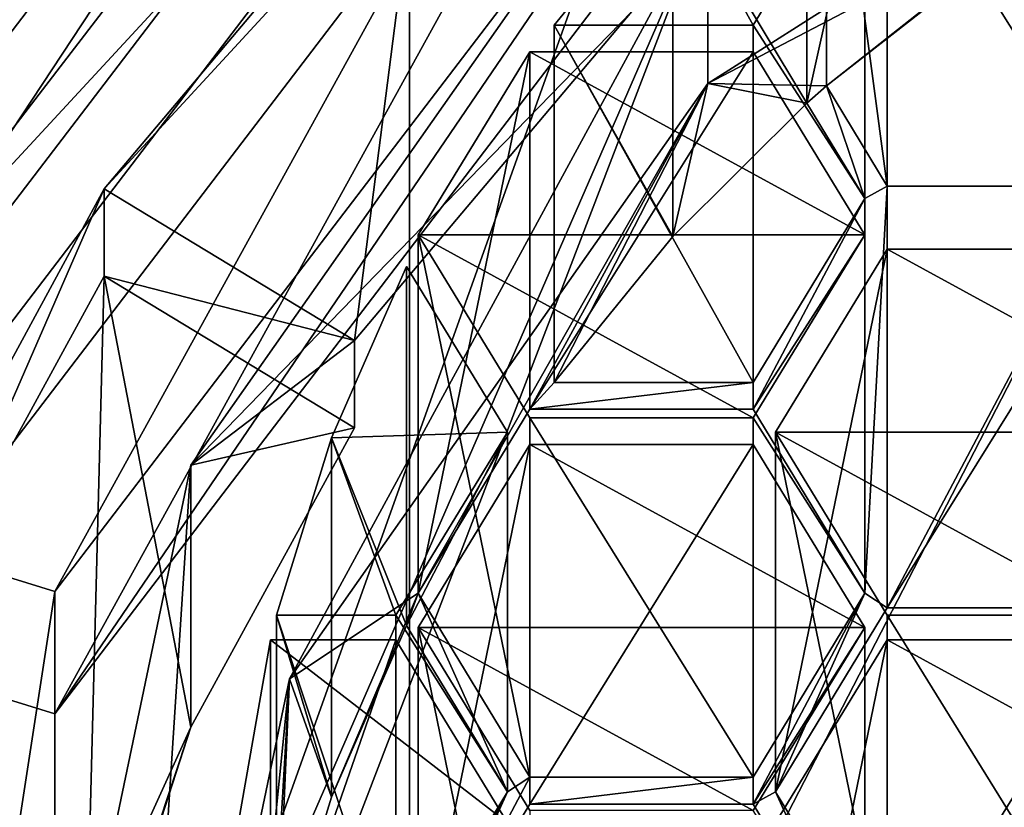
# Model space of a CAD drawing. Units: millimetres. Extents: x -26 to 88, y -179 to 26.
# Drawn here: x -7 to -4, y -167 to -164 of the extents above; entities that cross this region are included whole.
import ezdxf

# ---------------------------------------------------------------- set-up
doc = ezdxf.new("R2010")
doc.units = ezdxf.units.MM
doc.header["$LTSCALE"] = 41.718519
for name, color, linetype in [('232', 7, 'CONTINUOUS'), ('233', 7, 'CONTINUOUS'), ('235', 7, 'CONTINUOUS'), ('240', 7, 'CONTINUOUS'), ('242', 7, 'CONTINUOUS'), ('243', 7, 'CONTINUOUS'), ('244', 7, 'CONTINUOUS'), ('245', 7, 'CONTINUOUS'), ('246', 7, 'CONTINUOUS'), ('247', 7, 'CONTINUOUS'), ('248', 7, 'CONTINUOUS'), ('253', 7, 'CONTINUOUS'), ('266', 7, 'CONTINUOUS'), ('655', 7, 'CONTINUOUS'), ('656', 7, 'CONTINUOUS'), ('657', 7, 'CONTINUOUS'), ('660', 7, 'CONTINUOUS'), ('661', 7, 'CONTINUOUS'), ('662', 7, 'CONTINUOUS'), ('663', 7, 'CONTINUOUS'), ('664', 7, 'CONTINUOUS'), ('665', 7, 'CONTINUOUS'), ('666', 7, 'CONTINUOUS'), ('667', 7, 'CONTINUOUS'), ('668', 7, 'CONTINUOUS'), ('671', 7, 'CONTINUOUS'), ('672', 7, 'CONTINUOUS'), ('696', 7, 'CONTINUOUS'), ('697', 7, 'CONTINUOUS'), ('698', 7, 'CONTINUOUS'), ('699', 7, 'CONTINUOUS'), ('700', 7, 'CONTINUOUS'), ('703', 7, 'CONTINUOUS'), ('704', 7, 'CONTINUOUS'), ('708', 7, 'CONTINUOUS'), ('709', 7, 'CONTINUOUS'), ('710', 7, 'CONTINUOUS'), ('711', 7, 'CONTINUOUS'), ('712', 7, 'CONTINUOUS'), ('713', 7, 'CONTINUOUS'), ('714', 7, 'CONTINUOUS'), ('715', 7, 'CONTINUOUS'), ('716', 7, 'CONTINUOUS'), ('719', 7, 'CONTINUOUS'), ('720', 7, 'CONTINUOUS'), ('721', 7, 'CONTINUOUS'), ('723', 7, 'CONTINUOUS'), ('728', 7, 'CONTINUOUS')]:
    doc.layers.add(name, color=color, linetype=linetype)

msp = doc.modelspace()

# ---------------------------------------------------------------- linework, layer by layer
at = {"layer": '232', "color": 254, "linetype": 'Continuous', "true_color": 0xe6e6e6}
for points in [[(-9.5108, -166.4161, 219.3184), (-5.8773, -161.6598, 217.773), (-9.0347, -166.5614, 219.3656), (-9.5108, -166.4161, 219.3184)], [(-9.0347, -166.5614, 219.3656), (-5.8773, -161.6598, 217.773), (-5.5841, -162.0449, 217.8982), (-9.0347, -166.5614, 219.3656)]]:
    msp.add_3dface(points, dxfattribs=at)
at = {"layer": '233', "color": 254, "linetype": 'Continuous', "true_color": 0xe6e6e6}
for points in [[(-5.8773, -161.6598, 217.773), (-9.5108, -166.4161, 219.3184), (-9.5067, -158.9874, 242.1398), (-5.8773, -161.6598, 217.773)], [(-9.5108, -172.2921, 221.2277), (-5.8773, -177.0484, 222.7731), (-9.5125, -164.8709, 244.0515), (-9.5108, -172.2921, 221.2277)], [(-9.5125, -164.8709, 244.0515), (-5.8773, -177.0484, 222.7731), (-5.8779, -169.6319, 245.5984), (-9.5125, -164.8709, 244.0515)]]:
    msp.add_3dface(points, dxfattribs=at)
at = {"layer": '235', "color": 254, "linetype": 'Continuous', "true_color": 0xe6e6e6}
for points in [[(-9.5125, -154.1986, 265.8365), (-9.5125, -164.8709, 244.0515), (-5.8779, -158.3389, 268.6503), (-9.5125, -154.1986, 265.8365)], [(-5.8779, -169.6319, 245.5984), (0, -171.4483, 246.1886), (0, -158.2386, 272.114), (-5.8779, -169.6319, 245.5984)], [(-5.8779, -158.3389, 268.6503), (-5.8779, -169.6319, 245.5984), (0, -158.2386, 272.114), (-5.8779, -158.3389, 268.6503)], [(-9.5125, -164.8709, 244.0515), (-5.8779, -169.6319, 245.5984), (-5.8779, -158.3389, 268.6503), (-9.5125, -164.8709, 244.0515)]]:
    msp.add_3dface(points, dxfattribs=at)
at = {"layer": '240', "color": 254, "linetype": 'Continuous', "true_color": 0xe6e6e6}
for points in [[(-9.0347, -166.5614, 219.3656), (-5.5841, -162.0449, 217.8982), (-8.5595, -166.5545, 219.8891), (-9.0347, -166.5614, 219.3656)], [(-8.5595, -166.5545, 219.8891), (-5.5841, -162.0449, 217.8982), (-5.2899, -162.2747, 218.4985), (-8.5595, -166.5545, 219.8891)]]:
    msp.add_3dface(points, dxfattribs=at)
at = {"layer": '242', "color": 254, "linetype": 'Continuous', "true_color": 0xe6e6e6}
for points in [[(-8.5592, -165.1319, 224.2694), (-5.2899, -162.2747, 218.4985), (-5.2907, -160.8759, 222.8064), (-8.5592, -165.1319, 224.2694)], [(-8.5595, -166.5545, 219.8891), (-5.2899, -162.2747, 218.4985), (-8.5592, -165.1319, 224.2694), (-8.5595, -166.5545, 219.8891)]]:
    msp.add_3dface(points, dxfattribs=at)
at = {"layer": '243', "color": 252, "linetype": 'Continuous', "true_color": 0x8c8c8c}
for points in [[(-7.8453, -165.3488, 224.344), (-4.8494, -161.4499, 223.0037), (-4.8495, -162.1104, 220.9687), (-7.8453, -165.3488, 224.344)], [(-7.8462, -166.0335, 222.2434), (-7.8453, -165.3488, 224.344), (-4.8495, -162.1104, 220.9687), (-7.8462, -166.0335, 222.2434)]]:
    msp.add_3dface(points, dxfattribs=at)
at = {"layer": '244', "color": 252, "linetype": 'Continuous', "true_color": 0x8c8c8c}
for points in [[(-7.8462, -166.0335, 222.2434), (-4.8495, -162.1104, 220.9687), (-7.1328, -166.2535, 222.3148), (-7.8462, -166.0335, 222.2434)], [(-7.1328, -166.2535, 222.3148), (-4.8495, -162.1104, 220.9687), (-4.4085, -162.6874, 221.1562), (-7.1328, -166.2535, 222.3148)], [(-7.8462, -170.8824, 223.8189), (-7.8462, -166.0335, 222.2434), (-7.1328, -166.2535, 222.3148), (-7.8462, -170.8824, 223.8189)], [(-7.1328, -170.6624, 223.7474), (-7.8462, -170.8824, 223.8189), (-7.1328, -166.2535, 222.3148), (-7.1328, -170.6624, 223.7474)]]:
    msp.add_3dface(points, dxfattribs=at)
at = {"layer": '245', "color": 252, "linetype": 'Continuous', "true_color": 0x8c8c8c}
for points in [[(-7.1328, -166.2535, 222.3148), (-4.4085, -162.6874, 221.1562), (-7.1328, -166.6861, 220.9834), (-7.1328, -166.2535, 222.3148)], [(-7.1328, -166.6861, 220.9834), (-4.4085, -162.6874, 221.1562), (-4.4085, -163.12, 219.8247), (-7.1328, -166.6861, 220.9834)], [(-7.1328, -170.6624, 223.7474), (-7.1328, -166.2535, 222.3148), (-7.1328, -171.095, 222.4159), (-7.1328, -170.6624, 223.7474)], [(-7.1328, -171.095, 222.4159), (-7.1328, -166.2535, 222.3148), (-7.1328, -166.6861, 220.9834), (-7.1328, -171.095, 222.4159)]]:
    msp.add_3dface(points, dxfattribs=at)
at = {"layer": '246', "color": 252, "linetype": 'Continuous', "true_color": 0x8c8c8c}
for points in [[(-7.8462, -166.4661, 220.9119), (-7.1328, -166.6861, 220.9834), (-4.8495, -162.543, 219.6372), (-7.8462, -166.4661, 220.9119)], [(-7.1328, -166.6861, 220.9834), (-4.4085, -163.12, 219.8247), (-4.8495, -162.543, 219.6372), (-7.1328, -166.6861, 220.9834)], [(-7.1328, -171.095, 222.4159), (-7.1328, -166.6861, 220.9834), (-7.8462, -166.4661, 220.9119), (-7.1328, -171.095, 222.4159)], [(-7.8462, -171.315, 222.4874), (-7.1328, -171.095, 222.4159), (-7.8462, -166.4661, 220.9119), (-7.8462, -171.315, 222.4874)]]:
    msp.add_3dface(points, dxfattribs=at)
at = {"layer": '247', "color": 252, "linetype": 'Continuous', "true_color": 0x8c8c8c}
for points in [[(-7.8462, -166.4661, 220.9119), (-4.8495, -162.543, 219.6372), (-6.958, -164.8293, 219.8543), (-7.8462, -166.4661, 220.9119)], [(-6.958, -164.8293, 219.8543), (-4.8495, -162.543, 219.6372), (-5.8336, -163.497, 219.4214), (-6.958, -164.8293, 219.8543)], [(-7.622, -166.3516, 219.2975), (-7.8462, -166.4661, 220.9119), (-6.958, -164.8293, 219.8543), (-7.622, -166.3516, 219.2975)], [(-6.958, -165.1383, 218.9033), (-7.622, -166.3516, 219.2975), (-6.958, -164.8293, 219.8543), (-6.958, -165.1383, 218.9033)]]:
    msp.add_3dface(points, dxfattribs=at)
at = {"layer": '248', "color": 252, "linetype": 'Continuous', "true_color": 0x8c8c8c}
for points in [[(-7.622, -166.3516, 219.2975), (-6.958, -165.1383, 218.9033), (-7.0293, -167.872, 219.7915), (-7.622, -166.3516, 219.2975)], [(-7.0293, -167.872, 219.7915), (-6.958, -165.1383, 218.9033), (-6.6519, -166.7337, 219.4216), (-7.0293, -167.872, 219.7915)], [(-6.6519, -166.7337, 219.4216), (-6.958, -165.1383, 218.9033), (-6.0724, -165.6749, 219.0776), (-6.6519, -166.7337, 219.4216)], [(-8.0544, -167.6559, 219.7213), (-7.622, -166.3516, 219.2975), (-7.0293, -167.872, 219.7915), (-8.0544, -167.6559, 219.7213)]]:
    msp.add_3dface(points, dxfattribs=at)
at = {"layer": '253', "color": 252, "linetype": 'Continuous', "true_color": 0x8c8c8c}
for points in [[(-2.6106, -163.0515, 219.2767), (-4.4034, -164.4656, 219.7361), (-4.8232, -164.4575, 219.7335), (-2.6106, -163.0515, 219.2767)], [(-3.8708, -164.0493, 219.6009), (-4.4034, -164.4656, 219.7361), (-2.6106, -163.0515, 219.2767), (-3.8708, -164.0493, 219.6009)], [(-6.958, -164.8293, 219.8543), (-5.8336, -163.497, 219.4214), (-6.0724, -165.3659, 220.0287), (-6.958, -164.8293, 219.8543)], [(-6.0724, -165.3659, 220.0287), (-5.8336, -163.497, 219.4214), (-5.0911, -164.2032, 219.6509), (-6.0724, -165.3659, 220.0287)], [(-4.8232, -164.4575, 219.7335), (-5.8476, -166.2601, 220.3192), (-6.3022, -166.5627, 220.4175), (-4.8232, -164.4575, 219.7335)], [(-5.4526, -165.6094, 220.1078), (-5.8476, -166.2601, 220.3192), (-4.8232, -164.4575, 219.7335), (-5.4526, -165.6094, 220.1078)], [(-5.366, -165.5144, 220.0769), (-5.4526, -165.6094, 220.1078), (-4.8232, -164.4575, 219.7335), (-5.366, -165.5144, 220.0769)], [(-4.9465, -164.998, 219.9091), (-5.366, -165.5144, 220.0769), (-4.8232, -164.4575, 219.7335), (-4.9465, -164.998, 219.9091)], [(-4.4723, -164.5264, 219.7559), (-4.9465, -164.998, 219.9091), (-4.8232, -164.4575, 219.7335), (-4.4723, -164.5264, 219.7559)], [(-4.4034, -164.4656, 219.7361), (-4.4723, -164.5264, 219.7559), (-4.8232, -164.4575, 219.7335), (-4.4034, -164.4656, 219.7361)], [(-4.2676, -164.8636, 219.8655), (-4.4723, -164.5264, 219.7559), (-4.4034, -164.4656, 219.7361), (-4.2676, -164.8636, 219.8655)], [(-4.2676, -164.8636, 219.8655), (-4.4034, -164.4656, 219.7361), (-4.1882, -164.82, 219.8513), (-4.2676, -164.8636, 219.8655)], [(-4.2676, -164.8636, 219.8655), (-4.1882, -164.82, 219.8513), (-4.2676, -166.2601, 220.3192), (-4.2676, -164.8636, 219.8655)], [(-4.2676, -166.2601, 220.3192), (-4.1882, -164.82, 219.8513), (-4.1882, -166.3116, 220.3359), (-4.2676, -166.2601, 220.3192)], [(-4.1882, -164.82, 219.8513), (-3.3982, -164.82, 219.8513), (-4.1882, -166.3116, 220.3359), (-4.1882, -164.82, 219.8513)], [(-4.1882, -166.3116, 220.3359), (-3.3982, -164.82, 219.8513), (-3.3982, -166.3116, 220.3359), (-4.1882, -166.3116, 220.3359)], [(-4.6626, -165.5143, 220.0769), (-4.2676, -164.8636, 219.8655), (-4.6626, -165.6094, 220.1078), (-4.6626, -165.5143, 220.0769)], [(-4.2676, -164.8636, 219.8655), (-4.2676, -166.2601, 220.3192), (-4.6626, -165.6094, 220.1078), (-4.2676, -164.8636, 219.8655)], [(-5.366, -165.5144, 220.0769), (-4.6626, -165.5143, 220.0769), (-5.4526, -165.6094, 220.1078), (-5.366, -165.5144, 220.0769)], [(-5.4526, -165.6094, 220.1078), (-4.6626, -165.5143, 220.0769), (-4.6626, -165.6094, 220.1078), (-5.4526, -165.6094, 220.1078)], [(-5.8476, -166.2601, 220.3192), (-6.1538, -166.9817, 220.5537), (-6.3022, -166.5627, 220.4175), (-5.8476, -166.2601, 220.3192)], [(-5.8894, -166.3735, 220.3561), (-6.1538, -166.9817, 220.5537), (-5.8476, -166.2601, 220.3192), (-5.8894, -166.3735, 220.3561)], [(-5.532, -166.9623, 220.5474), (-5.8894, -166.3735, 220.3561), (-5.8476, -166.2601, 220.3192), (-5.532, -166.9623, 220.5474)], [(-5.4526, -166.9108, 220.5306), (-5.532, -166.9623, 220.5474), (-5.8476, -166.2601, 220.3192), (-5.4526, -166.9108, 220.5306)], [(-4.2676, -166.2601, 220.3192), (-4.6626, -167.0059, 220.5615), (-4.6626, -166.9108, 220.5306), (-4.2676, -166.2601, 220.3192)], [(-4.6626, -167.0059, 220.5615), (-4.2676, -166.2601, 220.3192), (-4.5832, -166.9623, 220.5474), (-4.6626, -167.0059, 220.5615)], [(-4.5832, -166.9623, 220.5474), (-4.2676, -166.2601, 220.3192), (-4.1882, -166.3116, 220.3359), (-4.5832, -166.9623, 220.5474)], [(-6.3022, -166.5627, 220.4175), (-6.4838, -168.349, 220.998), (-6.8213, -169.0451, 221.2241), (-6.3022, -166.5627, 220.4175)], [(-6.37, -167.7003, 220.7872), (-6.4838, -168.349, 220.998), (-6.3022, -166.5627, 220.4175), (-6.37, -167.7003, 220.7872)], [(-6.3489, -167.6131, 220.7588), (-6.37, -167.7003, 220.7872), (-6.3022, -166.5627, 220.4175), (-6.3489, -167.6131, 220.7588)], [(-6.1538, -166.9817, 220.5537), (-6.3489, -167.6131, 220.7588), (-6.3022, -166.5627, 220.4175), (-6.1538, -166.9817, 220.5537)], [(-5.8476, -167.6565, 220.7729), (-5.532, -166.9623, 220.5474), (-5.4526, -166.9108, 220.5306), (-5.8476, -167.6565, 220.7729)], [(-5.4526, -167.0059, 220.5615), (-5.8476, -167.6565, 220.7729), (-5.4526, -166.9108, 220.5306), (-5.4526, -167.0059, 220.5615)], [(-4.6626, -167.0059, 220.5615), (-5.4526, -167.0059, 220.5615), (-4.6626, -166.9108, 220.5306), (-4.6626, -167.0059, 220.5615)], [(-4.6626, -166.9108, 220.5306), (-5.4526, -167.0059, 220.5615), (-5.4526, -166.9108, 220.5306), (-4.6626, -166.9108, 220.5306)], [(-5.532, -166.9623, 220.5474), (-5.927, -167.7001, 220.7871), (-5.927, -167.6129, 220.7588), (-5.532, -166.9623, 220.5474)], [(-5.927, -167.7001, 220.7871), (-5.532, -166.9623, 220.5474), (-5.8476, -167.6565, 220.7729), (-5.927, -167.7001, 220.7871)], [(-4.2676, -167.6565, 220.7729), (-4.6626, -167.0059, 220.5615), (-4.5832, -166.9623, 220.5474), (-4.2676, -167.6565, 220.7729)], [(-4.1882, -167.6129, 220.7588), (-4.2676, -167.6565, 220.7729), (-4.5832, -166.9623, 220.5474), (-4.1882, -167.6129, 220.7588)]]:
    msp.add_3dface(points, dxfattribs=at)
at = {"layer": '266', "color": 252, "linetype": 'Continuous', "true_color": 0x8c8c8c}
for points in [[(-6.958, -165.1383, 218.9033), (-6.958, -164.8293, 219.8543), (-6.0724, -165.3659, 220.0287), (-6.958, -165.1383, 218.9033)], [(-6.0724, -165.6749, 219.0776), (-6.958, -165.1383, 218.9033), (-6.0724, -165.3659, 220.0287), (-6.0724, -165.6749, 219.0776)]]:
    msp.add_3dface(points, dxfattribs=at)
at = {"layer": '655', "color": 252, "linetype": 'Continuous', "true_color": 0x8c8c8c}
msp.add_3dface([(-6.4838, -167.0697, 224.9355), (-6.37, -167.7003, 220.7872), (-6.37, -166.4245, 224.7137), (-6.4838, -167.0697, 224.9355)], dxfattribs=at)
at = {"layer": '656', "color": 252, "linetype": 'Continuous', "true_color": 0x8c8c8c}
for points in [[(-6.37, -167.7003, 220.7872), (-5.927, -167.7001, 220.7871), (-5.927, -166.4243, 224.7137), (-6.37, -167.7003, 220.7872)], [(-6.37, -166.4245, 224.7137), (-6.37, -167.7003, 220.7872), (-5.927, -166.4243, 224.7137), (-6.37, -166.4245, 224.7137)]]:
    msp.add_3dface(points, dxfattribs=at)
at = {"layer": '657', "color": 252, "linetype": 'Continuous', "true_color": 0x8c8c8c}
msp.add_3dface([(-5.927, -166.4243, 224.7137), (-5.927, -167.7001, 220.7871), (-5.532, -167.0714, 224.9361), (-5.927, -166.4243, 224.7137)], dxfattribs=at)
at = {"layer": '660', "color": 252, "linetype": 'Continuous', "true_color": 0x8c8c8c}
for points in [[(-6.1538, -165.7099, 224.4681), (-5.8894, -166.3735, 220.3561), (-5.8894, -165.105, 224.2602), (-6.1538, -165.7099, 224.4681)], [(-6.3489, -166.3378, 224.6839), (-6.1538, -166.9817, 220.5537), (-6.1538, -165.7099, 224.4681), (-6.3489, -166.3378, 224.6839)], [(-6.1538, -166.9817, 220.5537), (-5.8894, -166.3735, 220.3561), (-6.1538, -165.7099, 224.4681), (-6.1538, -166.9817, 220.5537)], [(-6.3489, -167.6131, 220.7588), (-6.1538, -166.9817, 220.5537), (-6.3489, -166.3378, 224.6839), (-6.3489, -167.6131, 220.7588)]]:
    msp.add_3dface(points, dxfattribs=at)
at = {"layer": '661', "color": 252, "linetype": 'Continuous', "true_color": 0x8c8c8c}
for points in [[(-5.8894, -165.105, 224.2602), (-5.8894, -166.3735, 220.3561), (-5.532, -165.6905, 224.4614), (-5.8894, -165.105, 224.2602)], [(-5.8894, -166.3735, 220.3561), (-5.532, -166.9623, 220.5474), (-5.532, -165.6905, 224.4614), (-5.8894, -166.3735, 220.3561)]]:
    msp.add_3dface(points, dxfattribs=at)
at = {"layer": '662', "color": 252, "linetype": 'Continuous', "true_color": 0x8c8c8c}
for points in [[(-5.532, -165.6905, 224.4614), (-5.532, -166.9623, 220.5474), (-5.927, -166.3376, 224.6839), (-5.532, -165.6905, 224.4614)], [(-5.532, -166.9623, 220.5474), (-5.927, -167.6129, 220.7588), (-5.927, -166.3376, 224.6839), (-5.532, -166.9623, 220.5474)]]:
    msp.add_3dface(points, dxfattribs=at)
at = {"layer": '663', "color": 252, "linetype": 'Continuous', "true_color": 0x8c8c8c}
for points in [[(-5.927, -167.6129, 220.7588), (-6.3489, -166.3378, 224.6839), (-5.927, -166.3376, 224.6839), (-5.927, -167.6129, 220.7588)], [(-5.927, -167.6129, 220.7588), (-6.3489, -167.6131, 220.7588), (-6.3489, -166.3378, 224.6839), (-5.927, -167.6129, 220.7588)]]:
    msp.add_3dface(points, dxfattribs=at)
at = {"layer": '664', "color": 252, "linetype": 'Continuous', "true_color": 0x8c8c8c}
for points in [[(-4.9465, -163.7371, 223.7899), (-4.4723, -164.5264, 219.7559), (-4.4723, -163.2681, 223.6287), (-4.9465, -163.7371, 223.7899)], [(-5.366, -164.2506, 223.9665), (-4.9465, -164.998, 219.9091), (-4.9465, -163.7371, 223.7899), (-5.366, -164.2506, 223.9665)], [(-4.9465, -164.998, 219.9091), (-4.4723, -164.5264, 219.7559), (-4.9465, -163.7371, 223.7899), (-4.9465, -164.998, 219.9091)], [(-5.366, -165.5144, 220.0769), (-4.9465, -164.998, 219.9091), (-5.366, -164.2506, 223.9665), (-5.366, -165.5144, 220.0769)]]:
    msp.add_3dface(points, dxfattribs=at)
at = {"layer": '665', "color": 252, "linetype": 'Continuous', "true_color": 0x8c8c8c}
for points in [[(-4.4723, -163.2681, 223.6287), (-4.4723, -164.5264, 219.7559), (-4.2676, -163.6034, 223.744), (-4.4723, -163.2681, 223.6287)], [(-4.4723, -164.5264, 219.7559), (-4.2676, -164.8636, 219.8655), (-4.2676, -163.6034, 223.744), (-4.4723, -164.5264, 219.7559)]]:
    msp.add_3dface(points, dxfattribs=at)
at = {"layer": '666', "color": 252, "linetype": 'Continuous', "true_color": 0x8c8c8c}
for points in [[(-4.2676, -163.6034, 223.744), (-4.2676, -164.8636, 219.8655), (-4.6626, -164.2505, 223.9664), (-4.2676, -163.6034, 223.744)], [(-4.2676, -164.8636, 219.8655), (-4.6626, -165.5143, 220.0769), (-4.6626, -164.2505, 223.9664), (-4.2676, -164.8636, 219.8655)]]:
    msp.add_3dface(points, dxfattribs=at)
at = {"layer": '667', "color": 252, "linetype": 'Continuous', "true_color": 0x8c8c8c}
for points in [[(-4.6626, -165.5143, 220.0769), (-5.366, -164.2506, 223.9665), (-4.6626, -164.2505, 223.9664), (-4.6626, -165.5143, 220.0769)], [(-4.6626, -165.5143, 220.0769), (-5.366, -165.5144, 220.0769), (-5.366, -164.2506, 223.9665), (-4.6626, -165.5143, 220.0769)]]:
    msp.add_3dface(points, dxfattribs=at)
at = {"layer": '668', "color": 252, "linetype": 'Continuous', "true_color": 0x8c8c8c}
msp.add_3dface([(-4.4034, -164.4656, 219.7361), (-3.8708, -164.0493, 219.6009), (-4.4034, -163.2076, 223.6079), (-4.4034, -164.4656, 219.7361)], dxfattribs=at)
at = {"layer": '671', "color": 252, "linetype": 'Continuous', "true_color": 0x8c8c8c}
for points in [[(-3.3982, -164.82, 219.8513), (-4.1882, -164.82, 219.8513), (-4.1882, -163.5601, 223.7291), (-3.3982, -164.82, 219.8513)], [(-3.3982, -163.5601, 223.7291), (-3.3982, -164.82, 219.8513), (-4.1882, -163.5601, 223.7291), (-3.3982, -163.5601, 223.7291)]]:
    msp.add_3dface(points, dxfattribs=at)
at = {"layer": '672', "color": 252, "linetype": 'Continuous', "true_color": 0x8c8c8c}
for points in [[(-4.1882, -164.82, 219.8513), (-4.4034, -164.4656, 219.7361), (-4.4034, -163.2076, 223.6079), (-4.1882, -164.82, 219.8513)], [(-4.1882, -164.82, 219.8513), (-4.4034, -163.2076, 223.6079), (-4.1882, -163.5601, 223.7291), (-4.1882, -164.82, 219.8513)]]:
    msp.add_3dface(points, dxfattribs=at)
at = {"layer": '696', "color": 252, "linetype": 'Continuous', "true_color": 0x8c8c8c}
for points in [[(-5.4526, -168.3072, 220.9844), (-5.8476, -167.6565, 220.7729), (-5.8476, -166.381, 224.6988), (-5.4526, -168.3072, 220.9844)], [(-5.4526, -167.0281, 224.9212), (-5.4526, -168.3072, 220.9844), (-5.8476, -166.381, 224.6988), (-5.4526, -167.0281, 224.9212)]]:
    msp.add_3dface(points, dxfattribs=at)
at = {"layer": '697', "color": 252, "linetype": 'Continuous', "true_color": 0x8c8c8c}
for points in [[(-5.8476, -167.6565, 220.7729), (-5.4526, -167.0059, 220.5615), (-5.4526, -165.7339, 224.4763), (-5.8476, -167.6565, 220.7729)], [(-5.8476, -166.381, 224.6988), (-5.8476, -167.6565, 220.7729), (-5.4526, -165.7339, 224.4763), (-5.8476, -166.381, 224.6988)]]:
    msp.add_3dface(points, dxfattribs=at)
at = {"layer": '698', "color": 252, "linetype": 'Continuous', "true_color": 0x8c8c8c}
for points in [[(-5.4526, -167.0059, 220.5615), (-4.6626, -167.0059, 220.5615), (-4.6626, -165.7339, 224.4763), (-5.4526, -167.0059, 220.5615)], [(-5.4526, -165.7339, 224.4763), (-5.4526, -167.0059, 220.5615), (-4.6626, -165.7339, 224.4763), (-5.4526, -165.7339, 224.4763)]]:
    msp.add_3dface(points, dxfattribs=at)
at = {"layer": '699', "color": 252, "linetype": 'Continuous', "true_color": 0x8c8c8c}
for points in [[(-4.6626, -165.7339, 224.4763), (-4.6626, -167.0059, 220.5615), (-4.2676, -166.381, 224.6988), (-4.6626, -165.7339, 224.4763)], [(-4.6626, -167.0059, 220.5615), (-4.2676, -167.6565, 220.7729), (-4.2676, -166.381, 224.6988), (-4.6626, -167.0059, 220.5615)]]:
    msp.add_3dface(points, dxfattribs=at)
at = {"layer": '700', "color": 252, "linetype": 'Continuous', "true_color": 0x8c8c8c}
msp.add_3dface([(-4.2676, -166.381, 224.6988), (-4.2676, -167.6565, 220.7729), (-4.6626, -167.0281, 224.9212), (-4.2676, -166.381, 224.6988)], dxfattribs=at)
at = {"layer": '703', "color": 252, "linetype": 'Continuous', "true_color": 0x8c8c8c}
for points in [[(-4.5832, -168.3508, 220.9985), (-4.1882, -167.7001, 220.7871), (-4.1882, -166.4243, 224.7137), (-4.5832, -168.3508, 220.9985)], [(-4.5832, -167.0714, 224.9361), (-4.5832, -168.3508, 220.9985), (-4.1882, -166.4243, 224.7137), (-4.5832, -167.0714, 224.9361)]]:
    msp.add_3dface(points, dxfattribs=at)
at = {"layer": '704', "color": 252, "linetype": 'Continuous', "true_color": 0x8c8c8c}
for points in [[(-4.1882, -167.7001, 220.7871), (-3.3982, -167.7001, 220.7871), (-3.3982, -166.4243, 224.7137), (-4.1882, -167.7001, 220.7871)], [(-4.1882, -166.4243, 224.7137), (-4.1882, -167.7001, 220.7871), (-3.3982, -166.4243, 224.7137), (-4.1882, -166.4243, 224.7137)]]:
    msp.add_3dface(points, dxfattribs=at)
at = {"layer": '708', "color": 252, "linetype": 'Continuous', "true_color": 0x8c8c8c}
for points in [[(-4.2676, -164.9922, 224.2214), (-4.2676, -166.2601, 220.3192), (-4.6626, -165.6393, 224.4438), (-4.2676, -164.9922, 224.2214)], [(-4.2676, -166.2601, 220.3192), (-4.6626, -166.9108, 220.5306), (-4.6626, -165.6393, 224.4438), (-4.2676, -166.2601, 220.3192)]]:
    msp.add_3dface(points, dxfattribs=at)
at = {"layer": '709', "color": 252, "linetype": 'Continuous', "true_color": 0x8c8c8c}
for points in [[(-4.6626, -166.9108, 220.5306), (-5.4526, -166.9108, 220.5306), (-5.4526, -165.6393, 224.4438), (-4.6626, -166.9108, 220.5306)], [(-4.6626, -165.6393, 224.4438), (-4.6626, -166.9108, 220.5306), (-5.4526, -165.6393, 224.4438), (-4.6626, -165.6393, 224.4438)]]:
    msp.add_3dface(points, dxfattribs=at)
at = {"layer": '710', "color": 252, "linetype": 'Continuous', "true_color": 0x8c8c8c}
for points in [[(-5.4526, -166.9108, 220.5306), (-5.8476, -166.2601, 220.3192), (-5.8476, -164.9922, 224.2214), (-5.4526, -166.9108, 220.5306)], [(-5.4526, -165.6393, 224.4438), (-5.4526, -166.9108, 220.5306), (-5.8476, -164.9922, 224.2214), (-5.4526, -165.6393, 224.4438)]]:
    msp.add_3dface(points, dxfattribs=at)
at = {"layer": '711', "color": 252, "linetype": 'Continuous', "true_color": 0x8c8c8c}
for points in [[(-5.8476, -166.2601, 220.3192), (-5.4526, -165.6094, 220.1078), (-5.4526, -164.3451, 223.9989), (-5.8476, -166.2601, 220.3192)], [(-5.8476, -164.9922, 224.2214), (-5.8476, -166.2601, 220.3192), (-5.4526, -164.3451, 223.9989), (-5.8476, -164.9922, 224.2214)]]:
    msp.add_3dface(points, dxfattribs=at)
at = {"layer": '712', "color": 252, "linetype": 'Continuous', "true_color": 0x8c8c8c}
for points in [[(-5.4526, -165.6094, 220.1078), (-4.6626, -165.6094, 220.1078), (-4.6626, -164.3451, 223.9989), (-5.4526, -165.6094, 220.1078)], [(-5.4526, -164.3451, 223.9989), (-5.4526, -165.6094, 220.1078), (-4.6626, -164.3451, 223.9989), (-5.4526, -164.3451, 223.9989)]]:
    msp.add_3dface(points, dxfattribs=at)
at = {"layer": '713', "color": 252, "linetype": 'Continuous', "true_color": 0x8c8c8c}
for points in [[(-4.6626, -165.6094, 220.1078), (-4.2676, -164.9922, 224.2214), (-4.6626, -164.3451, 223.9989), (-4.6626, -165.6094, 220.1078)], [(-4.6626, -165.6094, 220.1078), (-4.2676, -166.2601, 220.3192), (-4.2676, -164.9922, 224.2214), (-4.6626, -165.6094, 220.1078)]]:
    msp.add_3dface(points, dxfattribs=at)
at = {"layer": '714', "color": 252, "linetype": 'Continuous', "true_color": 0x8c8c8c}
for points in [[(-4.1882, -167.6129, 220.7588), (-4.5832, -166.9623, 220.5474), (-4.5832, -165.6905, 224.4614), (-4.1882, -167.6129, 220.7588)], [(-4.1882, -166.3376, 224.6839), (-4.1882, -167.6129, 220.7588), (-4.5832, -165.6905, 224.4614), (-4.1882, -166.3376, 224.6839)]]:
    msp.add_3dface(points, dxfattribs=at)
at = {"layer": '715', "color": 252, "linetype": 'Continuous', "true_color": 0x8c8c8c}
for points in [[(-4.5832, -166.9623, 220.5474), (-4.1882, -166.3116, 220.3359), (-4.1882, -165.0434, 224.239), (-4.5832, -166.9623, 220.5474)], [(-4.5832, -165.6905, 224.4614), (-4.5832, -166.9623, 220.5474), (-4.1882, -165.0434, 224.239), (-4.5832, -165.6905, 224.4614)]]:
    msp.add_3dface(points, dxfattribs=at)
at = {"layer": '716', "color": 252, "linetype": 'Continuous', "true_color": 0x8c8c8c}
for points in [[(-4.1882, -166.3116, 220.3359), (-3.3982, -166.3116, 220.3359), (-3.3982, -165.0434, 224.239), (-4.1882, -166.3116, 220.3359)], [(-4.1882, -165.0434, 224.239), (-4.1882, -166.3116, 220.3359), (-3.3982, -165.0434, 224.239), (-4.1882, -165.0434, 224.239)]]:
    msp.add_3dface(points, dxfattribs=at)
at = {"layer": '719', "color": 252, "linetype": 'Continuous', "true_color": 0x8c8c8c}
for points in [[(-3.3982, -167.6129, 220.7588), (-4.1882, -167.6129, 220.7588), (-4.1882, -166.3376, 224.6839), (-3.3982, -167.6129, 220.7588)], [(-3.3982, -167.6129, 220.7588), (-4.1882, -166.3376, 224.6839), (-3.3982, -166.3376, 224.6839), (-3.3982, -167.6129, 220.7588)]]:
    msp.add_3dface(points, dxfattribs=at)
at = {"layer": '720', "color": 252, "linetype": 'Continuous', "true_color": 0x8c8c8c}
for points in [[(-4.8234, -163.8397, 221.6357), (-6.8214, -168.427, 223.1262), (-5.0912, -163.5851, 221.553), (-4.8234, -163.8397, 221.6357)], [(-5.0912, -163.5851, 221.553), (-6.8214, -168.427, 223.1262), (-6.6518, -165.8066, 222.2748), (-5.0912, -163.5851, 221.553)], [(-6.6518, -165.8066, 222.2748), (-6.8214, -168.427, 223.1262), (-7.2, -168.427, 223.1262), (-6.6518, -165.8066, 222.2748)]]:
    msp.add_3dface(points, dxfattribs=at)
at = {"layer": '721', "color": 252, "linetype": 'Continuous', "true_color": 0x8c8c8c}
for points in [[(0, -161.9395, 221.0183), (-4.8232, -164.4575, 219.7335), (-4.8234, -163.8397, 221.6357), (0, -161.9395, 221.0183)], [(-2.6106, -163.0515, 219.2767), (-4.8232, -164.4575, 219.7335), (0, -161.9395, 221.0183), (-2.6106, -163.0515, 219.2767)], [(-6.8213, -169.0451, 221.2241), (-6.8214, -168.427, 223.1262), (-4.8234, -163.8397, 221.6357), (-6.8213, -169.0451, 221.2241)], [(-6.3022, -166.5627, 220.4175), (-6.8213, -169.0451, 221.2241), (-4.8234, -163.8397, 221.6357), (-6.3022, -166.5627, 220.4175)], [(-4.8232, -164.4575, 219.7335), (-6.3022, -166.5627, 220.4175), (-4.8234, -163.8397, 221.6357), (-4.8232, -164.4575, 219.7335)]]:
    msp.add_3dface(points, dxfattribs=at)
at = {"layer": '723', "color": 252, "linetype": 'Continuous', "true_color": 0x8c8c8c}
for points in [[(-5.0911, -164.2032, 219.6509), (-5.0912, -163.5851, 221.553), (-6.6518, -165.8066, 222.2748), (-5.0911, -164.2032, 219.6509)], [(-6.0724, -165.3659, 220.0287), (-5.0911, -164.2032, 219.6509), (-6.6518, -165.8066, 222.2748), (-6.0724, -165.3659, 220.0287)], [(-6.0724, -165.6749, 219.0776), (-6.0724, -165.3659, 220.0287), (-6.6518, -165.8066, 222.2748), (-6.0724, -165.6749, 219.0776)], [(-6.6519, -166.7337, 219.4216), (-6.0724, -165.6749, 219.0776), (-6.6518, -165.8066, 222.2748), (-6.6519, -166.7337, 219.4216)], [(-6.6519, -166.7337, 219.4216), (-6.6518, -165.8066, 222.2748), (-7.2, -168.427, 223.1262), (-6.6519, -166.7337, 219.4216)], [(-7.0293, -167.563, 220.7425), (-6.6519, -166.7337, 219.4216), (-7.2, -168.427, 223.1262), (-7.0293, -167.563, 220.7425)], [(-7.0293, -167.872, 219.7915), (-6.6519, -166.7337, 219.4216), (-7.0293, -167.563, 220.7425), (-7.0293, -167.872, 219.7915)]]:
    msp.add_3dface(points, dxfattribs=at)
at = {"layer": '728', "linetype": 'Continuous'}
for points in [[(-8.5592, -165.1319, 224.2694), (-5.2907, -160.8759, 222.8064), (-4.8494, -161.4499, 223.0037), (-8.5592, -165.1319, 224.2694)], [(-8.5592, -165.1319, 224.2694), (-4.8494, -161.4499, 223.0037), (-7.8453, -165.3488, 224.344), (-8.5592, -165.1319, 224.2694)], [(-4.9465, -163.7371, 223.7899), (-4.2676, -163.6034, 223.744), (-4.6626, -164.2505, 223.9664), (-4.9465, -163.7371, 223.7899)], [(-5.366, -164.2506, 223.9665), (-4.9465, -163.7371, 223.7899), (-4.6626, -164.2505, 223.9664), (-5.366, -164.2506, 223.9665)], [(-4.2676, -164.9922, 224.2214), (-5.8476, -164.9922, 224.2214), (-5.4526, -164.3451, 223.9989), (-4.2676, -164.9922, 224.2214)], [(-4.2676, -164.9922, 224.2214), (-5.4526, -164.3451, 223.9989), (-4.6626, -164.3451, 223.9989), (-4.2676, -164.9922, 224.2214)], [(-4.2676, -164.9922, 224.2214), (-4.6626, -165.6393, 224.4438), (-5.8476, -164.9922, 224.2214), (-4.2676, -164.9922, 224.2214)], [(-4.6626, -165.6393, 224.4438), (-5.4526, -165.6393, 224.4438), (-5.8476, -164.9922, 224.2214), (-4.6626, -165.6393, 224.4438)], [(-4.5832, -165.6905, 224.4614), (-4.1882, -165.0434, 224.239), (-3.0032, -165.6905, 224.4614), (-4.5832, -165.6905, 224.4614)], [(-4.1882, -165.0434, 224.239), (-3.3982, -165.0434, 224.239), (-3.0032, -165.6905, 224.4614), (-4.1882, -165.0434, 224.239)], [(-6.1538, -165.7099, 224.4681), (-5.8894, -165.105, 224.2602), (-5.532, -165.6905, 224.4614), (-6.1538, -165.7099, 224.4681)], [(-6.3489, -166.3378, 224.6839), (-6.1538, -165.7099, 224.4681), (-5.927, -166.3376, 224.6839), (-6.3489, -166.3378, 224.6839)], [(-6.1538, -165.7099, 224.4681), (-5.532, -165.6905, 224.4614), (-5.927, -166.3376, 224.6839), (-6.1538, -165.7099, 224.4681)], [(-4.5832, -165.6905, 224.4614), (-3.0032, -165.6905, 224.4614), (-3.3982, -166.3376, 224.6839), (-4.5832, -165.6905, 224.4614)], [(-4.1882, -166.3376, 224.6839), (-4.5832, -165.6905, 224.4614), (-3.3982, -166.3376, 224.6839), (-4.1882, -166.3376, 224.6839)], [(-5.8476, -166.381, 224.6988), (-5.4526, -165.7339, 224.4763), (-4.2676, -166.381, 224.6988), (-5.8476, -166.381, 224.6988)], [(-5.4526, -165.7339, 224.4763), (-4.6626, -165.7339, 224.4763), (-4.2676, -166.381, 224.6988), (-5.4526, -165.7339, 224.4763)], [(-5.8476, -166.381, 224.6988), (-4.2676, -166.381, 224.6988), (-4.6626, -167.0281, 224.9212), (-5.8476, -166.381, 224.6988)], [(-5.4526, -167.0281, 224.9212), (-5.8476, -166.381, 224.6988), (-4.6626, -167.0281, 224.9212), (-5.4526, -167.0281, 224.9212)], [(-6.4838, -167.0697, 224.9355), (-6.37, -166.4245, 224.7137), (-5.532, -167.0714, 224.9361), (-6.4838, -167.0697, 224.9355)], [(-6.37, -166.4245, 224.7137), (-5.927, -166.4243, 224.7137), (-5.532, -167.0714, 224.9361), (-6.37, -166.4245, 224.7137)], [(-4.5832, -167.0714, 224.9361), (-4.1882, -166.4243, 224.7137), (-3.0032, -167.0714, 224.9361), (-4.5832, -167.0714, 224.9361)], [(-4.1882, -166.4243, 224.7137), (-3.3982, -166.4243, 224.7137), (-3.0032, -167.0714, 224.9361), (-4.1882, -166.4243, 224.7137)]]:
    msp.add_3dface(points, dxfattribs=at)

doc.saveas('drawing.dxf')
